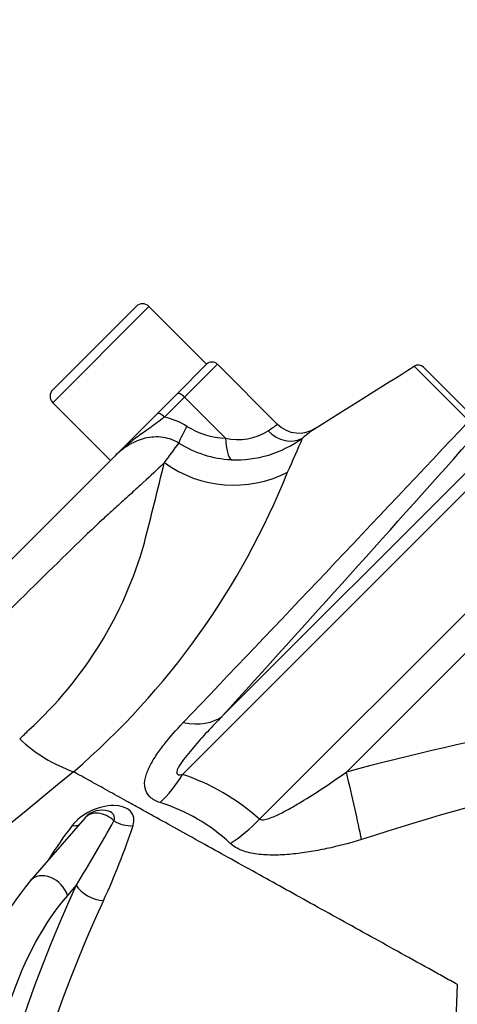
# Model space of a CAD drawing. Units: millimetres. Extents: x 0 to 928, y 298 to 1486.
# Drawn here: x 64 to 70, y 774 to 787 of the extents above; entities that cross this region are included whole.
import ezdxf
from ezdxf.enums import TextEntityAlignment as Align

# ---------------------------------------------------------------- set-up
doc = ezdxf.new("R2010")
doc.units = ezdxf.units.MM
for name, color, linetype in [('Default', 7, 'Continuous'), ('H03-319', 7, 'Continuous'), ('SCREW_DIN_912_M1', 7, 'Continuous')]:
    doc.layers.add(name, color=color, linetype=linetype)
doc.styles.add('SEACAD_Arial', font='arial.ttf')
doc.dimstyles.new('ISO', dxfattribs={"dimtxt": 5.25, "dimasz": 5.25, "dimexe": 2.625, "dimexo": 0, "dimgap": 1.3125, "dimtad": 1, "dimdec": 0, "dimlfac": 10, "dimtxsty": 'SEACAD_Arial', "dimblk1": '_SE_FILLED', "dimblk2": '_SE_FILLED', "dimsah": 1, "dimcen": 2.625, "dimadec": 0, "dimazin": 0, "dimtfac": 0.75, "dimtdec": 3, "dimtmove": 0, "dimatfit": 3, "dimfxl": 1, "dimarcsym": 0})

# ---------------------------------------------------------------- blocks, each defined once
blk = doc.blocks.new('SE11')
at = {"layer": 'H03-319', "color": 7, "linetype": 'Continuous'}
for p, q in [((66.657, 782.245), (66.266, 781.853)), ((66.799, 782.245), (66.364, 781.81)), ((67.592, 781.452), (66.799, 782.245)), ((69.403, 782.218), (70.128, 781.494)), ((70.246, 781.485), (69.527, 782.204)), ((66.001, 781.589), (66.266, 781.853)), ((66.364, 781.81), (66.099, 781.545)), ((66.906, 781.267), (66.364, 781.81)), ((65.445, 781.032), (66.001, 781.589)), ((66.862, 777.586), (70.433, 781.156)), ((58.983, 774.57), (65.445, 781.032)), ((70.555, 781.034), (66.339, 776.817)), ((66.097, 780.94), (66.098, 780.943)), ((66.097, 780.939), (66.099, 780.942)), ((66.098, 780.943), (66.099, 780.942)), ((67.358, 776.226), (71.361, 780.228)), ((71.624, 779.965), (68.507, 776.848)), ((65.045, 776.24), (64.328, 775.412)), ((64.933, 775.352), (64.814, 775.216)), ((69.958, 773.564), (69.975, 774.037))]:
    blk.add_line(p, q, dxfattribs=at)
for centre, radius, start, end in [((66.728, 782.174), 0.1, 45, 135), ((-465.596, 1633.84), 1005.726, 302.048027, 302.137626), ((69.456, 782.133), 0.1, 45, 120.8965), ((65.896, 780.625), 0.942, 57.8467, 77.5443), ((-535.868, 1351.824), 832.171, 316.358153, 316.736688), ((66.941, 782.289), 1.023, 237.889, 268.0546), ((-350, 1155.706), 562.804, 317.78995, 318.30478), ((67.074, 781.977), 0.73, 256.6914, 303.0458), ((63.979, 786.514), 6.222, 304.1606, 305.5229), ((67.878, 781.724), 0.391, 223.8138, 305.1029), ((67.051, 782.453), 1.473, 267.3332, 306.443), ((59.424, 784.728), 9.179, 334.7687, 337.8555), ((46.852, 795.374), 24.056, 323.1364, 323.9053), ((67.055, 782.41), 1.43, 237.701, 267.0944), ((-20.947, 802.024), 89.561, 345.68579, 346.38352), ((66.138, 780.93), 0.0417, 162.5138, 167.0202), ((67.015, 782.201), 1.557, 233.9384, 297.194), ((58.189, 784.634), 10.274, 310.7574, 338.181), ((60.747, 781.314), 5.285, 312.3282, 344.2658), ((77.952, 741.55), 36.54, 96.6156, 104.9805), ((61.557, 780.129), 3.869, 312.7656, 315.2783), ((65.572, 778.755), 2.019, 226.5394, 250.4396), ((79.007, 744.496), 33.101, 98.0704, 108.1289), ((114.661, 715.69), 78.85, 129.13408, 135.44201), ((65.384, 774.001), 2.974, 48.4269, 71.2749), ((65.34, 774.174), 2.376, 46.7016, 72.8161), ((65.272, 776.044), 0.3, 72.0784, 139.1066), ((69.139, 772.861), 5.377, 142.4286, 148.2019), ((46.612, 786.657), 21.528, 328.3244, 330.9481), ((56.291, 779.268), 9.9, 335.4119, 341.5781), ((67.86, 772.519), 4.566, 140.6692, 162.2498)]:
    blk.add_arc(centre, radius, start, end, dxfattribs=at)
for centre, major_axis, ratio, start_param, end_param in [((66.337, 781.782), (0.0707, -0.0707), 0.384615, 1.570796, 3.141593), ((66.072, 781.518), (0.0707, -0.0707), 0.384615, 1.570796, 3.141593), ((66.506, 781.532), (-0.213, -0.338), 0.09172, 5.096894, 6.11281), ((67.714, 781.607), (0.242, -0.319), 0.852244, 4.828379, 6.176658), ((67.015, 781.376), (-0.015, -0.4), 0.27244, 4.998434, 6.119908), ((65.805, 778.642), (1.115, -1.004), 0.512967, 5.602123, 6.181478), ((65.589, 777.567), (-0.492, -1.417), 0.668923, 0.917159, 1.25732), ((68.414, 776.941), (0.358, -1.457), 0.04527, 0.81517, 1.496174), ((65.252, 776.087), (-0.429, -0.196), 0.584412, 2.64321, 5.453813), ((65.272, 776.044), (0.227, -0.196), 0.75, 1.516586, 3.141593), ((65.211, 776.176), (-0.219, -0.1), 0.584412, 2.64321, 3.716347), ((64.769, 776.362), (-0.239, 0.182), 0.548008, 2.398117, 2.832015), ((65.59, 776.362), (-0.285, 0.095), 0.712748, 1.22739, 2.126699), ((66.608, 776.976), (-0.997, -1.12), 0.706511, 1.188308, 1.529785), ((64.555, 775.216), (0.227, -0.196), 0.75, 0.857072, 3.142074), ((70.806, 764.506), (0, 15.989), 0.5, 0.825272, 1.507014), ((65.192, 775.352), (-0.272, 0.126), 0.587474, 0.66602, 2.199308), ((71.056, 764.506), (0, 15.689), 0.5, 0.825272, 1.507014), ((65.989, 771.146), (0, 4.7), 0.5, 0.523599, 0.967374)]:
    blk.add_ellipse(centre, major_axis=major_axis, ratio=ratio, start_param=start_param, end_param=end_param, dxfattribs=at)
for points, knots in [([(66.099, 781.545), (66.064, 781.517), (66.031, 781.492), (65.966, 781.444), (65.934, 781.421), (65.844, 781.357), (65.788, 781.318), (65.682, 781.24), (65.631, 781.2), (65.535, 781.119), (65.489, 781.076), (65.445, 781.032)], [0, 0, 0, 0, 0.125, 0.125, 0.25, 0.25, 0.5, 0.5, 0.75, 0.75, 1, 1, 1, 1]), ([(68.074, 781.382), (68.076, 781.384), (68.077, 781.385), (68.085, 781.391), (68.089, 781.394), (68.089, 781.394), (68.085, 781.391), (68.075, 781.383), (68.071, 781.38), (68.06, 781.371), (68.054, 781.367), (68.02, 781.34), (67.979, 781.309), (67.926, 781.268)], [0.3527134, 0.3527134, 0.3527134, 0.3527134, 0.375, 0.375, 0.5, 0.5, 0.625, 0.625, 0.6875, 0.6875, 0.75, 0.75, 1, 1, 1, 1]), ([(66.291, 781.201), (66.252, 781.225), (66.213, 781.243), (66.132, 781.268), (66.09, 781.276), (66.009, 781.284), (65.969, 781.283), (65.891, 781.275), (65.853, 781.267), (65.78, 781.247), (65.745, 781.234), (65.677, 781.203), (65.645, 781.186), (65.583, 781.148), (65.553, 781.127), (65.511, 781.093), (65.497, 781.081), (65.477, 781.063), (65.471, 781.057), (65.457, 781.045), (65.451, 781.038), (65.445, 781.032)], [0, 0, 0, 0, 0.125, 0.125, 0.25, 0.25, 0.375, 0.375, 0.5, 0.5, 0.625, 0.625, 0.75, 0.75, 0.875, 0.875, 0.9375, 0.9375, 0.96875, 0.96875, 1, 1, 1, 1]), ([(66.097, 780.939), (66.091, 780.934), (66.012, 780.859), (65.874, 780.731), (65.664, 780.538), (65.524, 780.411), (65.418, 780.315), (65.353, 780.256), (65.246, 780.158), (64.878, 779.811), (64.381, 779.316), (63.813, 778.762), (63.515, 778.475), (63.234, 778.206), (62.861, 777.845), (62.355, 777.357), (61.707, 776.735), (61.045, 776.106), (60.493, 775.586), (60.052, 775.173), (59.729, 774.872), (59.398, 774.563), (59.184, 774.365), (59.07, 774.259)], [0, 0, 0, 0, 0.005803, 0.081431, 0.119299, 0.157216, 0.172401, 0.183912, 0.195567, 0.234193, 0.386743, 0.430244, 0.473733, 0.506617, 0.539481, 0.615951, 0.692474, 0.769947, 0.845868, 0.882863, 0.92285, 0.958789, 1, 1, 1, 1]), ([(66.862, 777.586), (66.731, 777.451), (66.602, 777.315), (66.422, 777.105), (66.363, 777.034), (66.29, 776.924), (66.266, 776.885), (66.259, 776.833), (66.266, 776.818), (66.297, 776.809), (66.318, 776.812), (66.339, 776.817)], [0, 0, 0, 0, 0.5, 0.5, 0.75, 0.75, 0.875, 0.875, 0.9375, 0.9375, 1, 1, 1, 1]), ([(66.042, 776.445), (66.015, 776.453), (65.99, 776.464), (65.944, 776.489), (65.924, 776.503), (65.873, 776.552), (65.852, 776.59), (65.833, 776.677), (65.836, 776.722), (65.852, 776.794), (65.86, 776.819), (65.878, 776.867), (65.889, 776.892), (65.925, 776.966), (65.954, 777.015), (66.02, 777.114), (66.056, 777.163), (66.17, 777.309), (66.256, 777.406), (66.347, 777.502)], [0, 0, 0, 0, 0.0625, 0.0625, 0.125, 0.125, 0.25, 0.25, 0.375, 0.375, 0.4375, 0.4375, 0.5, 0.5, 0.625, 0.625, 0.75, 0.75, 1, 1, 1, 1]), ([(69.975, 774.037), (69.944, 774.054), (69.883, 774.088), (69.792, 774.138), (69.59, 774.25), (69.286, 774.419), (68.737, 774.723), (68.087, 775.083), (67.461, 775.43), (66.986, 775.693), (66.636, 775.888), (66.307, 776.07), (66.051, 776.212), (65.86, 776.318), (65.727, 776.392), (65.597, 776.463), (65.471, 776.533), (65.349, 776.601), (65.231, 776.667), (65.116, 776.73), (65.004, 776.792), (64.932, 776.832), (64.896, 776.852)], [0, 0, 0, 0, 0.015238, 0.030294, 0.04517, 0.115996, 0.18378, 0.327376, 0.46095, 0.533392, 0.603714, 0.671959, 0.738172, 0.768513, 0.798534, 0.828237, 0.857627, 0.886707, 0.91548, 0.94395, 0.972122, 1, 1, 1, 1]), ([(67.358, 776.226), (67.367, 776.22), (67.378, 776.218), (67.402, 776.217), (67.414, 776.218), (67.453, 776.225), (67.478, 776.233), (67.529, 776.252), (67.555, 776.263), (67.605, 776.285), (67.63, 776.298), (67.704, 776.335), (67.753, 776.362), (67.85, 776.417), (67.898, 776.446), (68.041, 776.534), (68.136, 776.595), (68.322, 776.72), (68.415, 776.784), (68.507, 776.848)], [0, 0, 0, 0, 0.03125, 0.03125, 0.0625, 0.0625, 0.125, 0.125, 0.1875, 0.1875, 0.25, 0.25, 0.375, 0.375, 0.5, 0.5, 0.75, 0.75, 1, 1, 1, 1]), ([(68.708, 775.954), (68.555, 775.908), (68.401, 775.868), (68.168, 775.818), (68.09, 775.804), (67.935, 775.779), (67.857, 775.768), (67.703, 775.754), (67.626, 775.749), (67.512, 775.749), (67.474, 775.75), (67.399, 775.754), (67.363, 775.757), (67.292, 775.767), (67.257, 775.773), (67.189, 775.789), (67.156, 775.799), (67.095, 775.822), (67.067, 775.836), (67.014, 775.867), (66.991, 775.884), (66.97, 775.904)], [0, 0, 0, 0, 0.25, 0.25, 0.375, 0.375, 0.5, 0.5, 0.625, 0.625, 0.6875, 0.6875, 0.75, 0.75, 0.8125, 0.8125, 0.875, 0.875, 0.9375, 0.9375, 1, 1, 1, 1])]:
    blk.add_open_spline(points, degree=3, knots=knots, dxfattribs=at)
at = {"layer": 'SCREW_DIN_912_M1', "color": 7, "linetype": 'Continuous'}
for p, q in [((64.621, 781.736), (65.894, 783.008)), ((65.724, 783.008), (64.621, 781.905)), ((66.657, 782.245), (65.894, 783.008)), ((66.266, 781.853), (66.657, 782.245)), ((64.621, 781.736), (65.385, 780.972)), ((65.385, 780.972), (66.001, 781.589))]:
    blk.add_line(p, q, dxfattribs=at)
for centre, start, end in [((65.809, 782.924), 45, 135), ((64.706, 781.82), 135, 225)]:
    blk.add_arc(centre, 0.12, start, end, dxfattribs=at)
blk = doc.blocks.new('DMBLK116')
at = {"layer": 'Default', "linetype": 'Continuous'}
for points in [[(51.697, 798.65), (48.197, 798.067), (51.697, 797.483)], [(77.276, 798.65), (77.276, 797.483), (80.776, 798.067)]]:
    blk.add_hatch(color=7, dxfattribs=at).paths.add_polyline_path(points)
at = {"layer": 'Default', "color": 7, "linetype": 'Continuous'}
for p, q in [((48.197, 763.106), (48.197, 799.817)), ((80.776, 788.158), (80.776, 799.817)), ((48.197, 798.067), (80.776, 798.067))]:
    blk.add_line(p, q, dxfattribs=at)
at = {"layer": 'Default', "color": 7, "linetype": 'Continuous', "style": 'SEACAD_Arial'}
blk.add_text('326', height=3.5, dxfattribs=at).set_placement((61.424, 802.442), align=Align.TOP_LEFT)
blk = doc.blocks.new('_SE_FILLED')
at = {"color": 0}
blk.add_line((0, 0), (-1, 0), dxfattribs=at)
blk.add_solid([(0, 0), (-1, -0.1665), (-1, 0.1665), (0, 0)], dxfattribs=at)
blk = doc.blocks.new('DMBLK118')
at = {"layer": 'Default', "linetype": 'Continuous'}
for points in [[(51.697, 809.15), (48.197, 808.567), (51.697, 807.983)], [(88.479, 809.15), (88.479, 807.983), (91.979, 808.567)]]:
    blk.add_hatch(color=7, dxfattribs=at).paths.add_polyline_path(points)
at = {"layer": 'Default', "color": 7, "linetype": 'Continuous'}
for p, q in [((48.197, 763.106), (48.197, 810.317)), ((91.979, 785.655), (91.979, 810.317)), ((48.197, 808.567), (91.979, 808.567))]:
    blk.add_line(p, q, dxfattribs=at)
at = {"layer": 'Default', "color": 7, "linetype": 'Continuous', "style": 'SEACAD_Arial'}
blk.add_text('438', height=3.5, dxfattribs=at).set_placement((67.025, 812.942), align=Align.TOP_LEFT)

msp = doc.modelspace()

# ---------------------------------------------------------------- block references
at = {"layer": 'Default'}
msp.add_blockref('SE11', (0, 0), dxfattribs=at)

# ---------------------------------------------------------------- dimensions: what is measured, and where the dimension line sits
at = {"layer": 'Default', "color": 7, "linetype": 'Continuous'}
for base, p2, picture, middle in [((91.9788, 808.5667), (91.9788, 785.6548), 'DMBLK118', (70.0877, 808.5667)), ((80.7759, 798.0667), (80.7759, 788.158), 'DMBLK116', (64.4862, 798.0667))]:
    dim = msp.add_linear_dim(base=base, p1=(48.1966, 763.1064), p2=p2, text='\\A1;<>', dimstyle='ISO', override={"dimtxt": 3.5, "dimasz": 3.5, "dimexe": 1.75, "dimgap": 0.875, "dimcen": 1.75}, dxfattribs=at)
    dim.commit()
    dim.dimension.update_dxf_attribs({"geometry": picture, "text_midpoint": middle, "dimtype": 160})

doc.saveas('drawing.dxf')
